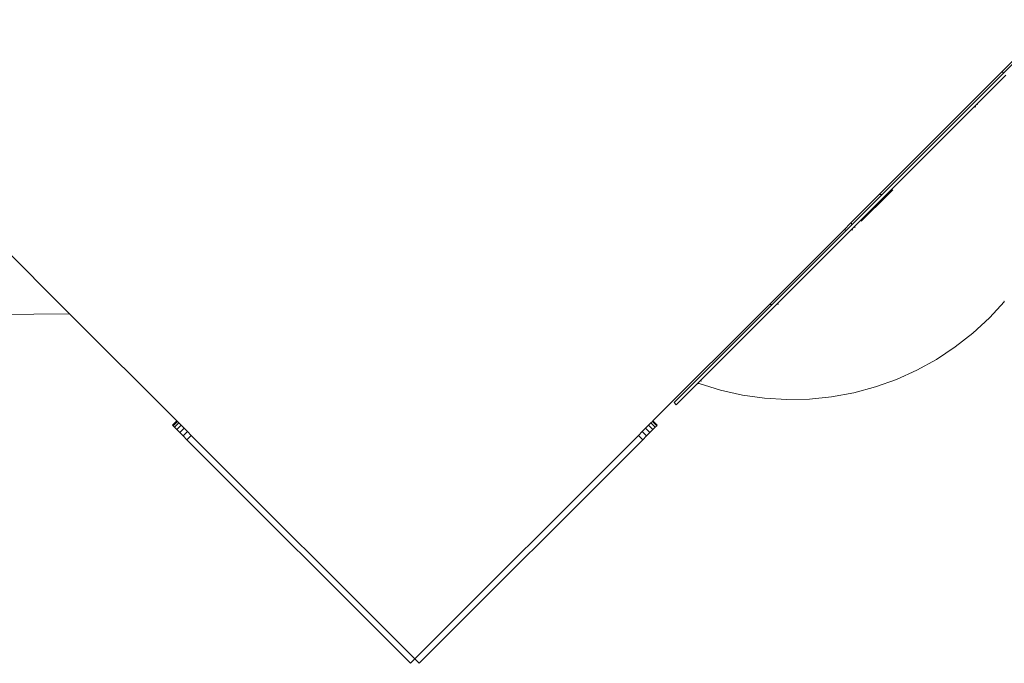
# Model space of a CAD drawing. Units: millimetres. Extents: x -13510 to 12491, y -3372 to 17186.
# Drawn here: x -3151 to -2185, y 4805 to 5436 of the extents above; entities that cross this region are included whole.
import ezdxf

# ---------------------------------------------------------------- set-up
doc = ezdxf.new("R2010")
doc.units = ezdxf.units.MM
doc.layers.add('Toestel 2D', color=7, linetype='Continuous', lineweight=20)

# ---------------------------------------------------------------- blocks, each defined once
blk = doc.blocks.new('2507_')
at = {"color": 0}
for p, q in [((1977.299, 737.232), (1972.208, 732.141)), ((1972.349, 731.999), (1977.44, 737.091)), ((1960.145, 720.078), (1972.208, 732.141)), ((1960.428, 720.078), (1972.349, 731.999)), ((1969.717, 728.943), (1972.561, 731.787)), ((1972.208, 732.141), (1972.349, 731.999)), ((1969.419, 728.645), (1960.852, 720.078)), ((1969.717, 728.943), (1969.419, 728.645)), ((1969.445, 728.661), (1969.419, 728.645)), ((1969.492, 728.681), (1969.445, 728.661)), ((1969.543, 728.688), (1969.492, 728.681)), ((1969.594, 728.682), (1969.543, 728.688)), ((1969.611, 728.676), (1969.594, 728.682)), ((1969.833, 728.898), (1969.717, 728.943)), ((1957.363, 717.296), (1960.145, 720.078)), ((1957.505, 717.155), (1960.428, 720.078)), ((1960.852, 720.078), (1957.717, 716.943)), ((1958.353, 717.522), (1960.91, 720.078)), ((1958.387, 717.452), (1961.013, 720.078)), ((1960.428, 720.078), (1960.145, 720.078)), ((1960.91, 720.078), (1960.852, 720.078)), ((1960.91, 720.078), (1961.403, 720.572)), ((1961.013, 720.078), (1960.91, 720.078)), ((1961.473, 720.538), (1961.013, 720.078)), ((1957.363, 717.296), (1956.665, 716.598)), ((1956.952, 716.602), (1957.505, 717.155)), ((1957.505, 717.155), (1957.363, 717.296)), ((1957.382, 716.608), (1957.717, 716.943)), ((1957.797, 716.862), (1957.717, 716.943)), ((1956.665, 716.598), (1949.369, 709.302)), ((1949.656, 709.306), (1956.952, 716.602)), ((1957.382, 716.608), (1950.086, 709.312)), ((1956.952, 716.602), (1956.665, 716.598)), ((1957.545, 716.61), (1957.382, 716.608)), ((1873.603, 715.495), (1880.706, 708.392)), ((1949.369, 709.302), (1937.933, 697.866)), ((1940.024, 699.674), (1949.656, 709.306)), ((1942.583, 701.809), (1950.086, 709.312)), ((1949.656, 709.306), (1949.369, 709.302)), ((1950.249, 709.314), (1950.086, 709.312)), ((1972.443, 709.591), (1970.951, 707.974)), ((1972.401, 709.607), (1972.377, 709.607)), ((1880.706, 708.392), (1867.442, 708.216)), ((1880.706, 708.392), (1891.232, 697.866)), ((1970.951, 707.974), (1969.334, 706.482)), ((1969.334, 706.482), (1967.603, 705.125)), ((1967.603, 705.125), (1965.768, 703.912)), ((1965.768, 703.912), (1963.842, 702.85)), ((1963.842, 702.85), (1961.837, 701.946)), ((1942.263, 701.489), (1940.236, 699.462)), ((1942.263, 701.489), (1942.583, 701.809)), ((1942.263, 701.489), (1942.299, 701.517)), ((1942.299, 701.517), (1942.339, 701.537)), ((1942.339, 701.537), (1942.383, 701.547)), ((1942.383, 701.547), (1942.428, 701.547)), ((1942.428, 701.547), (1942.472, 701.537)), ((1942.472, 701.537), (1944.569, 700.881)), ((1942.63, 701.799), (1942.583, 701.809)), ((1942.63, 701.799), (1942.709, 701.774)), ((1961.837, 701.946), (1959.765, 701.206)), ((1946.715, 700.402), (1944.569, 700.881)), ((1948.894, 700.096), (1946.715, 700.402)), ((1957.641, 700.635), (1955.477, 700.236)), ((1959.765, 701.206), (1957.641, 700.635)), ((1940.236, 699.462), (1940.024, 699.674)), ((1951.09, 699.966), (1948.894, 700.096)), ((1953.289, 700.013), (1951.09, 699.966)), ((1955.477, 700.236), (1953.289, 700.013)), ((1891.232, 697.866), (1890.807, 697.442)), ((1891.28, 697.818), (1890.855, 697.394)), ((1891.421, 697.677), (1890.997, 697.253)), ((1891.28, 697.818), (1891.232, 697.866)), ((1891.28, 697.818), (1891.421, 697.677)), ((1891.421, 697.677), (1891.646, 697.452)), ((1937.744, 697.677), (1937.519, 697.452)), ((1937.885, 697.818), (1937.744, 697.677)), ((1937.744, 697.677), (1938.168, 697.253)), ((1937.933, 697.866), (1937.885, 697.818)), ((1937.885, 697.818), (1938.309, 697.394)), ((1938.357, 697.442), (1937.933, 697.866)), ((1890.807, 697.442), (1890.855, 697.394)), ((1890.855, 697.394), (1890.997, 697.253)), ((1890.997, 697.253), (1891.222, 697.028)), ((1891.646, 697.452), (1891.222, 697.028)), ((1891.514, 696.735), (1891.222, 697.028)), ((1891.939, 697.159), (1891.514, 696.735)), ((1891.514, 696.735), (1891.855, 696.394)), ((1891.939, 697.159), (1891.646, 697.452)), ((1892.28, 696.818), (1891.855, 696.394)), ((1892.28, 696.818), (1891.939, 697.159)), ((1892.646, 696.452), (1892.28, 696.818)), ((1936.519, 696.452), (1936.885, 696.818)), ((1937.226, 697.159), (1936.885, 696.818)), ((1936.885, 696.818), (1937.309, 696.394)), ((1937.519, 697.452), (1937.226, 697.159)), ((1937.226, 697.159), (1937.65, 696.735)), ((1937.309, 696.394), (1937.65, 696.735)), ((1937.519, 697.452), (1937.943, 697.028)), ((1937.65, 696.735), (1937.943, 697.028)), ((1937.943, 697.028), (1938.168, 697.253)), ((1938.168, 697.253), (1938.309, 697.394)), ((1938.309, 697.394), (1938.357, 697.442)), ((1892.222, 696.028), (1891.855, 696.394)), ((1892.646, 696.452), (1892.222, 696.028)), ((1914.158, 674.091), (1892.222, 696.028)), ((1914.582, 674.515), (1892.646, 696.452)), ((1914.582, 674.515), (1936.519, 696.452)), ((1915.007, 674.091), (1936.943, 696.028)), ((1936.519, 696.452), (1936.943, 696.028)), ((1936.943, 696.028), (1937.309, 696.394)), ((1914.158, 674.091), (1914.582, 674.515)), ((1914.582, 674.515), (1915.007, 674.091))]:
    blk.add_line(p, q, dxfattribs=at)
blk = doc.blocks.new('VPL-21-2507')
at = {"layer": 'Toestel 2D', "color": 0, "xscale": 10, "yscale": 10, "zscale": 10}
blk.add_blockref('2507_', (-21909.21, -1936.29), dxfattribs=at)

msp = doc.modelspace()

# ---------------------------------------------------------------- block references
msp.add_blockref('VPL-21-2507', (0, 0))

doc.saveas('drawing.dxf')
